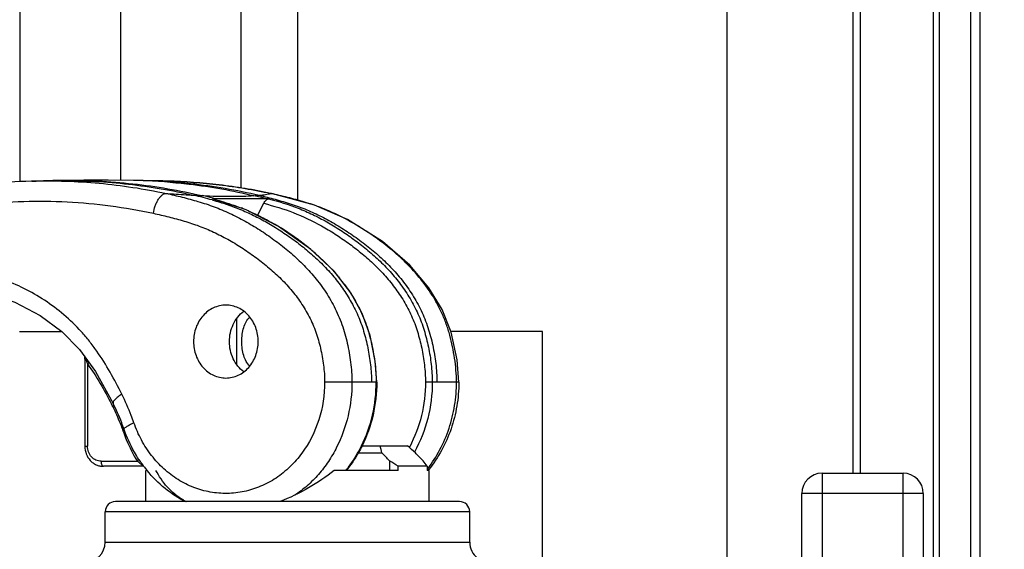
# Model space of a CAD drawing. Units: millimetres. Extents: x -552 to 938, y -635 to 935.
# Drawn here: x 325 to 374, y -216 to -189 of the extents above; entities that cross this region are included whole.
import ezdxf

# ---------------------------------------------------------------- set-up
doc = ezdxf.new("R2010")
doc.units = ezdxf.units.MM
doc.header["$LTSCALE"] = 16.335
doc.header["$PDMODE"] = 3
doc.header["$PDSIZE"] = 0.3125
doc.layers.get('0').update_dxf_attribs({"linetype": 'CONTINUOUS'})
doc.layers.get('Defpoints').update_dxf_attribs({"linetype": 'CONTINUOUS'})
doc.styles.get("Standard").update_dxf_attribs({"font": 'txt', "width": 0.8})
doc.dimstyles.get("Standard").update_dxf_attribs({"dimtxt": 0.15625, "dimasz": 0.1875, "dimexe": 0.125, "dimexo": 0.0625, "dimtad": 0, "dimtih": 1, "dimtoh": 1, "dimdsep": 46, "dimtxsty": 'Standard', "dimcen": 0.09, "dimazin": 2, "dimtp": 0.01, "dimtm": 0.01, "dimtfac": 1, "dimtofl": 0, "dimtmove": 0, "dimatfit": 3, "dimfxl": 1, "dimtolj": 1, "dimarcsym": 0})

# ---------------------------------------------------------------- blocks, each defined once
blk = doc.blocks.new('*D4')
at = {"color": 4, "lineweight": -2}
for p, q in [((372.781, 619.235), (483.831, 619.235)), ((483.706, 614.235), (483.706, 124.86)), ((483.706, -375.765), (483.706, 113.61)), ((372.781, -380.765), (483.831, -380.765))]:
    blk.add_line(p, q, dxfattribs=at)
at = {"color": 4}
for points in [[(482.873, 614.235), (484.539, 614.235), (483.706, 619.235)], [(482.873, -375.765), (484.539, -375.765), (483.706, -380.765)]]:
    blk.add_solid(points, dxfattribs=at)
at = {"layer": 'Defpoints', "color": 0}
for p in [(372.718, 619.235), (372.718, -380.765), (483.706, -380.765)]:
    blk.add_point(p, dxfattribs=at)
at = {"color": 6, "insert": (483.706, 119.235), "char_height": 10, "attachment_point": 5}
blk.add_mtext('\\A1;1000.00', dxfattribs=at)
blk = doc.blocks.new('*D8')
at = {"color": 4, "lineweight": -2}
for p, q in [((302.99, 604.235), (406.88, 604.235)), ((406.755, 599.235), (406.755, 124.86)), ((406.755, -360.765), (406.755, 113.61)), ((302.99, -365.765), (406.88, -365.765))]:
    blk.add_line(p, q, dxfattribs=at)
at = {"color": 4}
for points in [[(405.922, 599.235), (407.589, 599.235), (406.755, 604.235)], [(405.922, -360.765), (407.589, -360.765), (406.755, -365.765)]]:
    blk.add_solid(points, dxfattribs=at)
at = {"layer": 'Defpoints', "color": 0}
for p in [(302.927, 604.235), (302.927, -365.765), (406.755, -365.765)]:
    blk.add_point(p, dxfattribs=at)
at = {"color": 6, "insert": (406.755, 119.235), "char_height": 10, "attachment_point": 5}
blk.add_mtext('\\A1;970.00', dxfattribs=at)

msp = doc.modelspace()

# ---------------------------------------------------------------- linework, layer by layer
at = {"color": 7, "linetype": 'Continuous'}
for p, q in [((370.435, -224.265), (370.435, 462.735)), ((370.72, -224.265), (370.72, 462.735)), ((372.263, 462.735), (372.263, -224.265)), ((372.72, 462.735), (372.72, -224.265)), ((360.24, -219.265), (360.24, 457.735)), ((366.445, 450.235), (366.445, -211.765)), ((366.82, -211.765), (366.82, 450.235)), ((325.306, -158.907), (325.306, -197.345)), ((330.303, -197.311), (330.303, -158.907)), ((336.245, -197.689), (336.245, -158.907)), ((339.024, -158.907), (339.024, -198.3)), ((332.605, -197.342), (332.378, -197.337)), ((334.935, -198.213), (334.82, -198.213)), ((334.82, -198.213), (334.833, -198.215)), ((334.82, -198.213), (334.832, -198.217)), ((334.82, -198.213), (334.832, -198.217)), ((336.492, -198.761), (334.833, -198.215)), ((337.475, -198.213), (334.935, -198.213)), ((337.59, -198.213), (337.475, -198.213)), ((337.695, -197.947), (337.739, -197.955)), ((337.695, -197.95), (337.739, -197.955)), ((337.738, -197.96), (337.695, -197.95)), ((337.737, -197.96), (337.695, -197.95)), ((337.696, -197.946), (337.739, -197.955)), ((337.048, -199.046), (337.359, -198.439)), ((336.028, -206.399), (336.028, -204.129)), ((325.299, -204.765), (327.366, -204.765)), ((351.116, -204.765), (346.593, -204.765)), ((351.116, -216.165), (351.116, -204.765)), ((328.575, -206.139), (328.521, -206.139)), ((328.521, -206.139), (328.521, -210.425)), ((328.553, -206.061), (328.558, -206.079)), ((328.571, -206.124), (328.575, -206.139)), ((328.655, -206.371), (328.655, -210.425)), ((342.937, -207.265), (340.364, -207.265)), ((346.988, -207.265), (345.342, -207.265)), ((346.988, -207.265), (346.987, -207.274)), ((346.988, -207.265), (346.988, -207.274)), ((328.521, -210.425), (328.655, -210.425)), ((342.202, -210.415), (344.463, -210.415)), ((342.005, -210.765), (343.191, -210.765)), ((329.321, -211.175), (331.119, -211.175)), ((331.439, -211.425), (329.436, -211.425)), ((343.569, -211.16), (343.569, -211.625)), ((345.421, -211.415), (343.986, -211.415)), ((343.986, -211.625), (343.986, -211.415)), ((345.421, -211.415), (345.421, -211.625)), ((331.599, -211.625), (331.528, -211.625)), ((331.528, -213.165), (331.528, -211.625)), ((343.986, -211.625), (340.84, -211.625)), ((345.528, -211.625), (345.421, -211.625)), ((345.493, -211.58), (345.486, -211.587)), ((345.501, -211.588), (345.495, -211.595)), ((345.528, -213.165), (345.528, -211.625)), ((364.927, -211.765), (368.927, -211.765)), ((364.927, -211.765), (364.927, -241.765)), ((368.927, -241.765), (368.927, -211.765)), ((369.927, -212.765), (363.927, -212.765)), ((363.927, -240.765), (363.927, -212.765)), ((369.927, -212.765), (369.927, -240.765)), ((347.028, -213.165), (330.028, -213.165)), ((347.528, -213.665), (329.528, -213.665)), ((329.528, -215.165), (329.528, -213.665)), ((347.528, -215.165), (347.528, -213.665)), ((329.528, -215.165), (347.528, -215.165))]:
    msp.add_line(p, q, dxfattribs=at)
for points in [[(326.943, -197.32), (326.474, -197.33), (325.998, -197.342), (325.884, -197.345)], [(327.416, -197.312), (327.266, -197.314), (326.943, -197.32)], [(330.924, -197.311), (329.677, -197.3), (328.472, -197.301), (327.416, -197.312)], [(331.406, -197.318), (331.265, -197.316), (330.923, -197.311)], [(332.378, -197.337), (331.886, -197.327), (331.407, -197.318)], [(346.988, -207.265), (346.905, -206.174), (346.608, -204.801), (346.168, -203.684), (345.516, -202.606), (344.577, -201.501), (343.215, -200.33), (341.494, -199.237), (339.857, -198.524), (337.739, -197.955)], [(342.937, -207.265), (342.863, -206.234), (342.606, -204.958), (342.218, -203.877), (341.651, -202.853), (340.832, -201.797), (339.672, -200.7), (338.087, -199.578), (336.492, -198.761)], [(323.565, -202.806), (325.069, -203.326), (326.317, -203.984), (327.377, -204.773), (328.255, -205.662)], [(328.255, -205.662), (329.044, -206.747), (329.918, -208.317)]]:
    msp.add_lwpolyline(points, dxfattribs=at)
for centre, radius, start, end in [((326.716, -225.238), 27.905, 91.7093, 96.1669), ((327.488, -225.972), 28.657, 90.1463, 91.0898), ((330.581, -223.874), 26.565, 88.2209, 89.2596), ((330.58, -223.864), 26.556, 85.6311, 88.2189), ((330.982, -223.587), 26.272, 86.4597, 89.0735), ((336.22, -153.714), 44.387, 267.0046, 267.5649), ((328.951, -219.248), 21.778, 74.3795, 76.8627), ((329.301, -219.24), 21.769, 75.2581, 76.6303), ((329.27, -218.917), 21.435, 74.7657, 74.9595), ((329.365, -218.995), 21.515, 74.9944, 75.2568), ((336.259, -188.679), 9.403, 273.7472, 275.3306), ((331.854, -219.185), 21.712, 74.9962, 76.632), ((332.946, -220.119), 22.671, 77.3629, 77.7995), ((332.624, -207.997), 10.009, 66.5249, 68.7338), ((331.195, -210.902), 13.249, 57.9497, 59.6914), ((330.914, -211.348), 13.777, 51.6725, 57.9426), ((335.002, -211.158), 13.551, 56.1619, 58.1275), ((331.688, -210.382), 12.539, 49.1476, 51.7099), ((334.306, -207.681), 8.771, 36.5375, 39.2899), ((335.387, -206.967), 7.474, 28.3253, 28.8019), ((327.364, -206.139), 1.157, 0.0118, 6.6658), ((350.159, -199.938), 22.457, 195.8699, 195.9903), ((328.381, -206.019), 0.228, 328.4722, 335.2825), ((302.547, -222.228), 30.611, 26.6903, 26.9406), ((329.734, -208.164), 0.351, 309.7284, 312.5642), ((320.486, -213.186), 10.523, 19.1905, 19.7531), ((329.607, -210.425), 1.086, 180.0002, 180.8522), ((330.305, -213.91), 13.264, 13.7175, 15.2793), ((318.649, -238.799), 38.367, 46.9436, 47.7148), ((338.856, -207.449), 6.452, 331.8893, 332.1748), ((216.269, -332.53), 175.885, 43.63398, 43.8122), ((217.917, -332.54), 175.896, 43.63529, 43.8135), ((336.634, -207.511), 6.512, 213.0986, 213.6194), ((336.589, -207.542), 6.458, 213.6163, 216.309), ((336.544, -207.575), 6.402, 216.3125, 216.6236), ((336.533, -207.583), 6.389, 216.6236, 217.0338), ((336.5, -207.608), 6.347, 217.0325, 218.9117), ((335.386, -225.046), 16.117, 57.7518, 59.4902), ((337.768, -217.222), 9.607, 37.1898, 39.1211), ((336.474, -207.629), 6.314, 218.9133, 219.3519), ((340.453, -207.667), 6.324, 321.8894, 322.2181), ((340.582, -207.628), 6.315, 320.6109, 321.0813), ((364.927, -212.765), 1, 90, 180), ((368.927, -212.765), 1, 0, 90), ((330.028, -213.665), 0.5, 90, 180), ((335.252, -209.971), 3.637, 239.3042, 241.5084), ((347.028, -213.665), 0.5, 0, 90), ((328.528, -215.165), 1, 270, 0), ((348.528, -215.165), 1, 180, 232.5953)]:
    msp.add_arc(centre, radius, start, end, dxfattribs=at)
for points, knots in [([(325.91, -197.344), (327.019, -197.312), (329.244, -197.382), (331.445, -197.718), (332.532, -197.95)], [0, 0, 0, 0, 0.4994, 1, 1, 1, 1]), ([(327.415, -197.315), (328.504, -197.312), (330.685, -197.432), (332.839, -197.798), (333.901, -198.041)], [0, 0, 0, 0, 0.500164, 1, 1, 1, 1]), ([(327.416, -197.312), (328.578, -197.295), (330.906, -197.404), (333.203, -197.797), (334.334, -198.061)], [0, 0, 0, 0, 0.500125, 1, 1, 1, 1]), ([(332.603, -197.386), (332.963, -197.413), (334.399, -197.552), (335.823, -197.807), (336.874, -198.061)], [0, 0, 0, 0, 0.250246, 1, 1, 1, 1]), ([(332.604, -197.365), (332.986, -197.388), (334.508, -197.516), (336.019, -197.775), (337.133, -198.041)], [0, 0, 0, 0, 0.250234, 1, 1, 1, 1]), ([(337.695, -197.95), (336.858, -197.771), (335.168, -197.489), (333.459, -197.365), (332.605, -197.342)], [0, 0, 0, 0, 0.500547, 1, 1, 1, 1]), ([(332.606, -197.342), (333.46, -197.365), (335.168, -197.488), (336.858, -197.768), (337.696, -197.946)], [0, 0, 0, 0, 0.499475, 1, 1, 1, 1]), ([(323.364, -198.488), (324.785, -198.335), (327.657, -198.254), (330.506, -198.633), (331.905, -198.933)], [0, 0, 0, 0, 0.49956, 1, 1, 1, 1]), ([(331.905, -198.933), (331.926, -198.81), (331.972, -198.627), (332.067, -198.397), (332.15, -198.242), (332.244, -198.115), (332.341, -198.021), (332.437, -197.964), (332.503, -197.95), (332.532, -197.95)], [0, 0, 0, 0, 0.302919, 0.457279, 0.602691, 0.731668, 0.840453, 0.928277, 1, 1, 1, 1]), ([(332.532, -197.95), (332.797, -198.007), (333.325, -198.13), (334.116, -198.345), (334.908, -198.599), (335.684, -198.925), (336.437, -199.312), (337.165, -199.747), (337.869, -200.231), (338.549, -200.761), (339.202, -201.348), (339.814, -202.002), (340.371, -202.731), (340.772, -203.399), (341.044, -203.972), (341.278, -204.57), (341.453, -205.188), (341.578, -205.815), (341.675, -206.452), (341.713, -206.938), (341.713, -207.265)], [0, 0, 0, 0, 0.057204, 0.114638, 0.173268, 0.232858, 0.292384, 0.352102, 0.412145, 0.472731, 0.534437, 0.597472, 0.661917, 0.728014, 0.761795, 0.795896, 0.863686, 0.897344, 0.930917, 1, 1, 1, 1]), ([(332.532, -197.95), (332.655, -197.96), (333.11, -197.994), (333.567, -198.023), (333.901, -198.041)], [0, 0, 0, 0, 0.268214, 1, 1, 1, 1]), ([(334.334, -198.061), (334.802, -198.081), (335.471, -198.099), (336.318, -198.089), (336.696, -198.073), (336.874, -198.061)], [0, 0, 0, 0, 0.552495, 0.789929, 1, 1, 1, 1]), ([(334.815, -198.275), (335.06, -198.344), (335.424, -198.453), (335.901, -198.62), (336.368, -198.805), (336.941, -199.07), (337.617, -199.435), (338.28, -199.846), (338.925, -200.3), (339.547, -200.791), (340.138, -201.323), (340.691, -201.904), (341.196, -202.539), (341.644, -203.227), (342.02, -203.968), (342.305, -204.757), (342.473, -205.44), (342.572, -205.996), (342.649, -206.557), (342.678, -206.982), (342.678, -207.265)], [0, 0, 0, 0, 0.059453, 0.088934, 0.118133, 0.176691, 0.236561, 0.297499, 0.359052, 0.420786, 0.482641, 0.544914, 0.608029, 0.671997, 0.736583, 0.801802, 0.867665, 0.900756, 0.933865, 1, 1, 1, 1]), ([(334.902, -198.235), (335.017, -198.267), (335.473, -198.395), (335.924, -198.541), (336.254, -198.669)], [0, 0, 0, 0, 0.250965, 1, 1, 1, 1]), ([(337.133, -198.041), (337.239, -198.031), (337.389, -198.013), (337.576, -197.981), (337.658, -197.961), (337.695, -197.95)], [0, 0, 0, 0, 0.559812, 0.797383, 1, 1, 1, 1]), ([(337.133, -198.041), (337.398, -198.103), (337.796, -198.203), (338.322, -198.352), (338.714, -198.474), (339.099, -198.607), (339.603, -198.805), (340.221, -199.092), (340.947, -199.491), (341.659, -199.943), (342.348, -200.443), (343.008, -200.986), (343.629, -201.581), (344.201, -202.235), (344.712, -202.952), (345.073, -203.6), (345.314, -204.147), (345.52, -204.714), (345.676, -205.301), (345.789, -205.899), (345.877, -206.502), (345.91, -206.96), (345.91, -207.265)], [0, 0, 0, 0, 0.059371, 0.08922, 0.119062, 0.148695, 0.17802, 0.236842, 0.297074, 0.358391, 0.420261, 0.482252, 0.544475, 0.607356, 0.671237, 0.735862, 0.768428, 0.801174, 0.867175, 0.900375, 0.933612, 1, 1, 1, 1]), ([(337.359, -198.439), (337.374, -198.41), (337.408, -198.354), (337.467, -198.283), (337.521, -198.238), (337.562, -198.217), (337.582, -198.213), (337.59, -198.213)], [0, 0, 0, 0, 0.298427, 0.585919, 0.827567, 0.922968, 1, 1, 1, 1]), ([(337.59, -198.213), (338.087, -198.346), (338.83, -198.57), (339.778, -198.988), (340.472, -199.351), (341.146, -199.758), (341.799, -200.206), (342.431, -200.694), (343.037, -201.225), (343.607, -201.807), (344.13, -202.446), (344.596, -203.142), (344.99, -203.895), (345.29, -204.7), (345.5, -205.537), (345.639, -206.394), (345.679, -206.974), (345.679, -207.265)], [0, 0, 0, 0, 0.118002, 0.177656, 0.237563, 0.297784, 0.358362, 0.419343, 0.480908, 0.543188, 0.606269, 0.67023, 0.735161, 0.800909, 0.866966, 0.933177, 1, 1, 1, 1]), ([(339.575, -198.442), (339.299, -198.355), (338.745, -198.197), (338.186, -198.06), (337.906, -197.997)], [0, 0, 0, 0, 0.50196, 1, 1, 1, 1]), ([(336.611, -198.816), (336.827, -198.91), (337.257, -199.114), (337.674, -199.342), (337.881, -199.464)], [0, 0, 0, 0, 0.494642, 1, 1, 1, 1]), ([(337.359, -198.439), (337.851, -198.569), (338.835, -198.86), (339.994, -199.419), (340.881, -199.95), (341.529, -200.391), (342.154, -200.871), (342.753, -201.392), (343.314, -201.962), (343.828, -202.584), (344.284, -203.261), (344.668, -203.99), (344.961, -204.771), (345.167, -205.586), (345.302, -206.419), (345.342, -206.983), (345.342, -207.265)], [0, 0, 0, 0, 0.119188, 0.239389, 0.300113, 0.361217, 0.422698, 0.484556, 0.546904, 0.609798, 0.673348, 0.737553, 0.802457, 0.86804, 0.934047, 1, 1, 1, 1]), ([(340.073, -198.613), (340.032, -198.598), (339.867, -198.538), (339.7, -198.482), (339.575, -198.442)], [0, 0, 0, 0, 0.251542, 1, 1, 1, 1]), ([(341.122, -199.071), (341.037, -199.028), (340.694, -198.862), (340.342, -198.713), (340.073, -198.613)], [0, 0, 0, 0, 0.249824, 1, 1, 1, 1]), ([(331.905, -198.933), (332.16, -198.988), (332.668, -199.106), (333.422, -199.311), (334.165, -199.548), (334.885, -199.851), (335.585, -200.21), (336.265, -200.617), (336.922, -201.069), (337.555, -201.562), (338.154, -202.1), (338.706, -202.69), (339.2, -203.335), (339.621, -204.035), (339.949, -204.792), (340.136, -205.46), (340.246, -206.01), (340.33, -206.565), (340.364, -206.986), (340.364, -207.265)], [0, 0, 0, 0, 0.060788, 0.121624, 0.182042, 0.242424, 0.303469, 0.365014, 0.426996, 0.489325, 0.551784, 0.614449, 0.677448, 0.740751, 0.804343, 0.869144, 0.901992, 0.935008, 1, 1, 1, 1]), ([(342.157, -199.65), (342.073, -199.598), (341.735, -199.393), (341.388, -199.203), (341.122, -199.071)], [0, 0, 0, 0, 0.250579, 1, 1, 1, 1]), ([(346.875, -207.265), (346.875, -206.871), (346.821, -206.285), (346.685, -205.518), (346.551, -204.953), (346.376, -204.397), (346.158, -203.857), (345.898, -203.342), (345.509, -202.699), (344.954, -201.965), (344.203, -201.186), (343.398, -200.503), (342.834, -200.094), (342.548, -199.903)], [0, 0, 0, 0, 0.132325, 0.196931, 0.261954, 0.327355, 0.392916, 0.457593, 0.521146, 0.64532, 0.766215, 0.884093, 1, 1, 1, 1]), ([(339.89, -200.898), (339.95, -200.95), (340.187, -201.16), (340.416, -201.38), (340.582, -201.551)], [0, 0, 0, 0, 0.24948, 1, 1, 1, 1]), ([(340.582, -201.551), (340.626, -201.597), (340.803, -201.784), (340.972, -201.978), (341.094, -202.127)], [0, 0, 0, 0, 0.248926, 1, 1, 1, 1]), ([(330.349, -207.867), (330.165, -207.501), (329.782, -206.773), (329.239, -205.901), (328.75, -205.242), (328.225, -204.623), (327.501, -203.925), (326.547, -203.211), (325.528, -202.628), (324.464, -202.171), (323.732, -201.94), (323.364, -201.841)], [0, 0, 0, 0, 0.128874, 0.257892, 0.322266, 0.386345, 0.512711, 0.636983, 0.759498, 0.880373, 1, 1, 1, 1]), ([(341.353, -202.459), (341.406, -202.531), (341.616, -202.824), (341.806, -203.13), (341.937, -203.366)], [0, 0, 0, 0, 0.248674, 1, 1, 1, 1]), ([(335.485, -203.465), (335.381, -203.465), (335.17, -203.488), (334.868, -203.592), (334.59, -203.761), (334.347, -203.987), (334.148, -204.261), (333.95, -204.679), (333.889, -205.032), (333.889, -205.265)], [0, 0, 0, 0, 0.117678, 0.236538, 0.357551, 0.48132, 0.608015, 0.737325, 1, 1, 1, 1]), ([(337.082, -205.265), (337.082, -205.032), (337.021, -204.679), (336.823, -204.261), (336.624, -203.987), (336.381, -203.761), (336.103, -203.592), (335.801, -203.488), (335.59, -203.465), (335.485, -203.465)], [0, 0, 0, 0, 0.262674, 0.391981, 0.518673, 0.64244, 0.763456, 0.882319, 1, 1, 1, 1]), ([(341.966, -203.421), (342.044, -203.565), (342.191, -203.86), (342.442, -204.471), (342.63, -205.11), (342.765, -205.764), (342.869, -206.427), (342.909, -206.93), (342.909, -207.265)], [0, 0, 0, 0, 0.123047, 0.246782, 0.496412, 0.622203, 0.748239, 1, 1, 1, 1]), ([(335.662, -205.265), (335.662, -205.118), (335.694, -204.826), (335.834, -204.413), (336.059, -204.05), (336.261, -203.852), (336.37, -203.769)], [0, 0, 0, 0, 0.256963, 0.510755, 0.75887, 1, 1, 1, 1]), ([(336.664, -206.476), (336.596, -206.407), (336.477, -206.242), (336.358, -205.949), (336.289, -205.618), (336.267, -205.265), (336.289, -204.912), (336.358, -204.582), (336.477, -204.289), (336.596, -204.123), (336.664, -204.054)], [0, 0, 0, 0, 0.112031, 0.23171, 0.361763, 0.499947, 0.638147, 0.768237, 0.887951, 1, 1, 1, 1]), ([(333.889, -205.265), (333.889, -205.498), (333.95, -205.85), (334.148, -206.268), (334.347, -206.543), (334.59, -206.769), (334.868, -206.937), (335.17, -207.041), (335.381, -207.065), (335.485, -207.065)], [0, 0, 0, 0, 0.262674, 0.391981, 0.518673, 0.64244, 0.763456, 0.882319, 1, 1, 1, 1]), ([(335.485, -207.065), (335.59, -207.065), (335.801, -207.041), (336.103, -206.937), (336.381, -206.769), (336.624, -206.543), (336.823, -206.268), (337.021, -205.85), (337.082, -205.498), (337.082, -205.265)], [0, 0, 0, 0, 0.117678, 0.236538, 0.357551, 0.48132, 0.608015, 0.737325, 1, 1, 1, 1]), ([(336.371, -206.761), (336.261, -206.678), (336.059, -206.481), (335.834, -206.117), (335.694, -205.704), (335.662, -205.411), (335.662, -205.265)], [0, 0, 0, 0, 0.241123, 0.489239, 0.743037, 1, 1, 1, 1]), ([(328.575, -206.139), (328.581, -206.157), (328.607, -206.235), (328.634, -206.313), (328.655, -206.371)], [0, 0, 0, 0, 0.240829, 1, 1, 1, 1]), ([(328.655, -206.371), (328.662, -206.365), (328.685, -206.343), (328.707, -206.318), (328.721, -206.298)], [0, 0, 0, 0, 0.264175, 1, 1, 1, 1]), ([(328.655, -206.371), (328.881, -206.681), (329.297, -207.333), (329.66, -208.014), (329.836, -208.359)], [0, 0, 0, 0, 0.497077, 1, 1, 1, 1]), ([(340.364, -207.265), (340.364, -207.894), (340.174, -209.145), (339.47, -210.551), (338.673, -211.465), (337.983, -212.021), (337.218, -212.436), (336.4, -212.695), (335.554, -212.792), (334.706, -212.722), (333.882, -212.488), (333.107, -212.098), (332.404, -211.564), (331.793, -210.902), (331.294, -210.132), (331.046, -209.567), (330.944, -209.274)], [0, 0, 0, 0, 0.132531, 0.261947, 0.325067, 0.386896, 0.447558, 0.507326, 0.566591, 0.625819, 0.685476, 0.74597, 0.807598, 0.870508, 0.934696, 1, 1, 1, 1]), ([(341.713, -207.265), (341.713, -207.823), (341.585, -208.937), (341.112, -210.249), (340.562, -211.192), (340.073, -211.831), (339.516, -212.393), (339.101, -212.713), (338.885, -212.857)], [0, 0, 0, 0, 0.257369, 0.511203, 0.636142, 0.759298, 0.880576, 1, 1, 1, 1]), ([(342.185, -210.418), (342.423, -209.935), (342.787, -208.9), (342.909, -207.811), (342.909, -207.265)], [0, 0, 0, 0, 0.496687, 1, 1, 1, 1]), ([(342.937, -207.265), (342.937, -207.811), (342.815, -208.901), (342.448, -209.935), (342.209, -210.419)], [0, 0, 0, 0, 0.503109, 1, 1, 1, 1]), ([(345.342, -207.265), (345.342, -207.821), (345.211, -208.93), (344.818, -209.976), (344.562, -210.461)], [0, 0, 0, 0, 0.503706, 1, 1, 1, 1]), ([(345.679, -207.265), (345.679, -207.869), (345.531, -209.071), (345.086, -210.2), (344.797, -210.719)], [0, 0, 0, 0, 0.504009, 1, 1, 1, 1]), ([(345.451, -211.542), (345.68, -211.246), (346.09, -210.608), (346.539, -209.554), (346.813, -208.428), (346.875, -207.653), (346.875, -207.265)], [0, 0, 0, 0, 0.244666, 0.493723, 0.746005, 1, 1, 1, 1]), ([(346.988, -207.274), (346.988, -207.666), (346.923, -208.449), (346.636, -209.586), (346.168, -210.649), (345.74, -211.291), (345.501, -211.588)], [0, 0, 0, 0, 0.25306, 0.504777, 0.754028, 1, 1, 1, 1]), ([(330.349, -207.867), (330.285, -207.908), (330.168, -207.989), (330.039, -208.097), (329.962, -208.18), (329.927, -208.232), (329.91, -208.278), (329.912, -208.306), (329.918, -208.317)], [0, 0, 0, 0, 0.352002, 0.65731, 0.779051, 0.874936, 0.94627, 1, 1, 1, 1]), ([(330.944, -209.274), (330.902, -209.153), (330.727, -208.675), (330.521, -208.208), (330.349, -207.867)], [0, 0, 0, 0, 0.251186, 1, 1, 1, 1]), ([(329.958, -208.434), (329.953, -208.438), (329.933, -208.454), (329.912, -208.468), (329.896, -208.479)], [0, 0, 0, 0, 0.235062, 1, 1, 1, 1]), ([(329.896, -208.479), (329.943, -208.572), (330.124, -208.947), (330.283, -209.334), (330.389, -209.629)], [0, 0, 0, 0, 0.248965, 1, 1, 1, 1]), ([(330.461, -209.602), (330.423, -209.492), (330.263, -209.055), (330.074, -208.628), (329.918, -208.317)], [0, 0, 0, 0, 0.25141, 1, 1, 1, 1]), ([(330.461, -209.602), (330.458, -209.594), (330.461, -209.579), (330.471, -209.561), (330.489, -209.537), (330.524, -209.505), (330.58, -209.464), (330.651, -209.42), (330.737, -209.372), (330.836, -209.323), (330.907, -209.29), (330.944, -209.274)], [0, 0, 0, 0, 0.042397, 0.07039, 0.104443, 0.192335, 0.307082, 0.44769, 0.612092, 0.797544, 1, 1, 1, 1]), ([(330.424, -209.727), (330.431, -209.723), (330.457, -209.711), (330.483, -209.698), (330.501, -209.687)], [0, 0, 0, 0, 0.279501, 1, 1, 1, 1]), ([(330.424, -209.727), (330.468, -209.854), (330.658, -210.356), (330.905, -210.836), (331.119, -211.175)], [0, 0, 0, 0, 0.252284, 1, 1, 1, 1]), ([(331.178, -211.068), (331.104, -210.954), (330.821, -210.489), (330.596, -209.989), (330.461, -209.602)], [0, 0, 0, 0, 0.248536, 1, 1, 1, 1]), ([(328.521, -210.441), (328.523, -210.568), (328.571, -210.821), (328.738, -211.095), (328.923, -211.261), (329.082, -211.354), (329.255, -211.412), (329.376, -211.425), (329.436, -211.425)], [0, 0, 0, 0, 0.256815, 0.509007, 0.633409, 0.756439, 0.878504, 1, 1, 1, 1]), ([(329.321, -211.175), (329.234, -211.175), (329.055, -211.134), (328.834, -210.964), (328.689, -210.715), (328.655, -210.522), (328.655, -210.425)], [0, 0, 0, 0, 0.236063, 0.480476, 0.736306, 1, 1, 1, 1]), ([(341.409, -211.637), (341.484, -211.544), (341.776, -211.16), (342.025, -210.744), (342.185, -210.418)], [0, 0, 0, 0, 0.2478, 1, 1, 1, 1]), ([(342.209, -210.419), (342.155, -210.528), (341.93, -210.954), (341.658, -211.356), (341.431, -211.636)], [0, 0, 0, 0, 0.252338, 1, 1, 1, 1]), ([(329.321, -211.175), (329.321, -211.207), (329.326, -211.267), (329.346, -211.337), (329.37, -211.382), (329.39, -211.406), (329.412, -211.421), (329.429, -211.425), (329.436, -211.425)], [0, 0, 0, 0, 0.324485, 0.611159, 0.731574, 0.834754, 0.92237, 1, 1, 1, 1]), ([(331.119, -211.175), (331.139, -211.159), (331.167, -211.134), (331.197, -211.1), (331.208, -211.083), (331.212, -211.075)], [0, 0, 0, 0, 0.563362, 0.804489, 1, 1, 1, 1]), ([(331.119, -211.175), (331.141, -211.192), (331.228, -211.259), (331.319, -211.32), (331.393, -211.358)], [0, 0, 0, 0, 0.245296, 1, 1, 1, 1]), ([(333.521, -213.186), (333.153, -213.002), (332.449, -212.547), (331.857, -211.956), (331.591, -211.632)], [0, 0, 0, 0, 0.496005, 1, 1, 1, 1]), ([(333.396, -213.098), (333.244, -213.008), (332.959, -212.808), (332.585, -212.454), (332.275, -212.058), (332.108, -211.772), (332.034, -211.625)], [0, 0, 0, 0, 0.26069, 0.511839, 0.757137, 1, 1, 1, 1]), ([(340.84, -211.625), (340.437, -211.942), (339.578, -212.528), (338.64, -212.981), (338.151, -213.167)], [0, 0, 0, 0, 0.495293, 1, 1, 1, 1])]:
    msp.add_open_spline(points, degree=3, knots=knots, dxfattribs=at)

# ---------------------------------------------------------------- dimensions: what is measured, and where the dimension line sits
dim = msp.add_linear_dim(base=(483.706, -380.765), p1=(372.718, 619.235), p2=(372.718, -380.765), angle=90, dimstyle='Standard', override={"dimtxt": 10, "dimasz": 5, "dimzin": 0, "dimcen": 2.673, "dimclrd": 4, "dimclre": 4, "dimclrt": 6, "dimadec": 0, "dimazin": 0, "dimtp": 0, "dimtm": 0, "dimtzin": 0})
dim.commit()
dim.dimension.update_dxf_attribs({"geometry": '*D4', "text_midpoint": (483.706, 119.235), "dimtype": 160})
dim = msp.add_linear_dim(base=(406.755, -365.765), p1=(302.927, 604.235), p2=(302.927, -365.765), angle=90, dimstyle='Standard', override={"dimtxt": 10, "dimasz": 5, "dimzin": 0, "dimcen": 2.673, "dimclrd": 4, "dimclre": 4, "dimclrt": 6, "dimadec": 0, "dimazin": 0, "dimtp": 0, "dimtm": 0, "dimtzin": 0})
dim.commit()
dim.dimension.update_dxf_attribs({"geometry": '*D8', "text_midpoint": (406.755, 119.235)})

doc.saveas('drawing.dxf')
